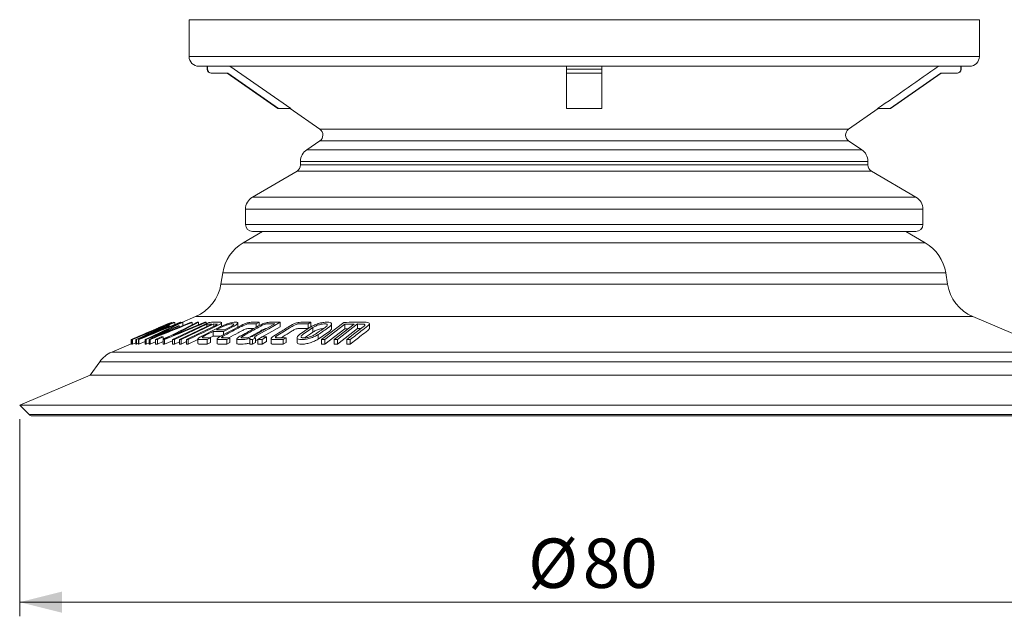
# Model space of a CAD drawing. Units: millimetres. Extents: x 20 to 198, y 10 to 285.
# Drawn here: x 66 to 136, y 105 to 147 of the extents above; entities that cross this region are included whole.
import ezdxf

# ---------------------------------------------------------------- set-up
doc = ezdxf.new("R2010")
doc.units = ezdxf.units.MM
doc.styles.add('SLDTEXTSTYLE0', font='TXT', dxfattribs={"width": 0.7, "bigfont": 'bigfont'})
doc.dimstyles.new('SLDDIMSTYLE0', dxfattribs={"dimtxt": 3.5, "dimasz": 3, "dimexe": 0, "dimexo": 0.0625, "dimgap": 0.875, "dimtad": 3, "dimdec": 1, "dimrnd": 1e-09, "dimzin": 12, "dimdsep": 46, "dimtxsty": 'SLDTEXTSTYLE0', "dimsah": 1, "dimcen": 0.09, "dimadec": 0, "dimazin": 3, "dimtfac": 1, "dimtdec": 3, "dimtofl": 0, "dimtmove": 0, "dimatfit": 3, "dimfxl": 1, "dimfrac": 2, "dimtolj": 1, "dimtzin": 12, "dimarcsym": 0})

# ---------------------------------------------------------------- blocks, each defined once
blk = doc.blocks.new('_D')
at = {"color": 7, "linetype": 'Continuous', "lineweight": 0}
for p, q in [((114.706, 178.872), (169.056, 178.872)), ((168.056, 178.872), (168.056, 119.409)), ((146.175, 119.409), (169.056, 119.409))]:
    blk.add_line(p, q, dxfattribs=at)
at = {"color": 7, "linetype": 'Continuous', "lineweight": 18}
for points in [[(168.056, 178.872), (167.306, 175.872), (168.806, 175.872)], [(168.056, 119.409), (168.806, 122.409), (167.306, 122.409)]]:
    blk.add_solid(points, dxfattribs=at)
at = {"color": 7, "linetype": 'Continuous', "lineweight": 18, "insert": (163.545, 145.067), "char_height": 3.5, "attachment_point": 1, "rotation": 90, "style": 'SLDTEXTSTYLE0'}
blk.add_mtext('59.5', dxfattribs=at)
blk = doc.blocks.new('_D_1')
at = {"color": 7, "linetype": 'Continuous', "lineweight": 0}
for p, q in [((122.306, 168.872), (157.056, 168.872)), ((156.056, 168.872), (156.056, 119.409)), ((146.175, 119.409), (157.056, 119.409))]:
    blk.add_line(p, q, dxfattribs=at)
at = {"color": 7, "linetype": 'Continuous', "lineweight": 18}
for points in [[(156.056, 168.872), (155.306, 165.872), (156.806, 165.872)], [(156.056, 119.409), (156.806, 122.409), (155.306, 122.409)]]:
    blk.add_solid(points, dxfattribs=at)
at = {"color": 7, "linetype": 'Continuous', "lineweight": 18, "insert": (151.545, 140.067), "char_height": 3.5, "attachment_point": 1, "rotation": 90, "style": 'SLDTEXTSTYLE0'}
blk.add_mtext('49.5', dxfattribs=at)
blk = doc.blocks.new('_D_2')
at = {"color": 7, "linetype": 'Continuous', "lineweight": 0}
for p, q in [((66.056, 119.166), (66.056, 105.2)), ((146.056, 119.166), (146.056, 105.2)), ((146.056, 106.2), (66.056, 106.2))]:
    blk.add_line(p, q, dxfattribs=at)
at = {"color": 7, "linetype": 'Continuous', "lineweight": 18}
for points in [[(66.056, 106.2), (69.056, 105.45), (69.056, 106.95)], [(146.056, 106.2), (143.056, 106.95), (143.056, 105.45)]]:
    blk.add_solid(points, dxfattribs=at)
at = {"color": 7, "linetype": 'Continuous', "lineweight": 18, "char_height": 3.5, "attachment_point": 1, "style": 'SLDTEXTSTYLE0'}
for s, insert in [('%%c', (102.085, 110.711)), ('80', (105.955, 110.711))]:
    blk.add_mtext(s, dxfattribs=dict(at, insert=insert))

msp = doc.modelspace()

# ---------------------------------------------------------------- linework, layer by layer
at = {"color": 7, "linetype": 'Continuous', "lineweight": 18}
for p, q in [((134.056, 147.472), (78.056, 147.472)), ((78.056, 147.472), (78.056, 144.872)), ((134.056, 144.872), (134.056, 147.472)), ((134.056, 144.872), (78.056, 144.872)), ((79.346, 144.172), (79.346, 143.972)), ((79.346, 143.972), (79.375, 143.972)), ((79.375, 144.172), (79.375, 143.972)), ((80.956, 144.172), (85.265, 141.172)), ((104.806, 144.172), (104.806, 143.972)), ((104.806, 143.972), (107.306, 143.972)), ((107.306, 143.972), (107.306, 144.172)), ((132.737, 143.972), (132.737, 144.172)), ((132.766, 143.972), (132.766, 144.172)), ((80.798, 143.672), (79.676, 143.672)), ((80.767, 143.672), (84.35, 141.172)), ((80.798, 143.672), (84.386, 141.172)), ((104.806, 141.172), (104.806, 143.672)), ((107.306, 143.672), (107.306, 141.172)), ((127.727, 141.172), (131.314, 143.672)), ((131.345, 143.672), (127.763, 141.172)), ((131.314, 143.672), (132.437, 143.672)), ((84.35, 141.172), (84.386, 141.172)), ((85.265, 141.172), (84.386, 141.172)), ((87.325, 139.709), (85.227, 141.172)), ((107.306, 141.172), (104.806, 141.172)), ((126.886, 141.172), (124.787, 139.709)), ((127.727, 141.172), (126.848, 141.172)), ((127.727, 141.172), (127.763, 141.172)), ((87.325, 139.709), (124.787, 139.709)), ((86.396, 138.261), (87.319, 138.885)), ((87.319, 138.885), (124.793, 138.885)), ((124.793, 138.885), (125.716, 138.261)), ((86.396, 138.261), (125.716, 138.261)), ((82.551, 134.903), (85.709, 136.751)), ((85.709, 136.751), (126.404, 136.751)), ((85.956, 137.182), (85.956, 137.432)), ((85.956, 137.432), (126.156, 137.432)), ((85.956, 137.182), (126.156, 137.182)), ((126.156, 137.432), (126.156, 137.182)), ((126.404, 136.751), (129.561, 134.903)), ((82.551, 134.903), (129.561, 134.903)), ((82.056, 134.04), (130.056, 134.04)), ((82.056, 132.968), (82.056, 134.04)), ((130.056, 134.04), (130.056, 132.968)), ((82.056, 132.968), (130.056, 132.968)), ((81.887, 131.657), (83.268, 132.468)), ((82.556, 132.468), (129.556, 132.468)), ((128.844, 132.468), (130.225, 131.657)), ((81.887, 131.657), (130.225, 131.657)), ((80.316, 128.732), (80.443, 129.538)), ((80.443, 129.538), (131.67, 129.538)), ((131.67, 129.538), (131.797, 128.732)), ((80.316, 128.732), (131.797, 128.732)), ((77.548, 126.024), (78.524, 126.438)), ((78.524, 126.438), (133.589, 126.438)), ((133.589, 126.438), (139.532, 123.918)), ((76.289, 125.749), (76.289, 125.78)), ((76.671, 125.717), (76.671, 125.78)), ((76.805, 126.028), (76.805, 125.963)), ((76.888, 124.805), (79.449, 126.024)), ((76.987, 126.013), (76.987, 126.025)), ((79.317, 125.904), (77.017, 124.809)), ((77.055, 126.028), (77.055, 125.874)), ((77.356, 125.684), (77.356, 125.78)), ((77.376, 124.815), (79.676, 125.91)), ((77.486, 126.001), (77.486, 126.025)), ((79.805, 125.911), (77.506, 124.815)), ((77.604, 126.028), (77.604, 125.785)), ((78.279, 125.855), (78.279, 126.025)), ((78.735, 125.857), (78.735, 126.039)), ((79.28, 125.943), (79.28, 126.037)), ((79.317, 125.74), (79.317, 125.904)), ((79.805, 125.737), (79.805, 125.911)), ((80.052, 125.886), (80.052, 125.919)), ((80.361, 125.754), (80.361, 126.045)), ((81.136, 125.702), (80.504, 125.384)), ((80.935, 125.68), (80.579, 125.501)), ((81.222, 125.889), (81.222, 125.929)), ((81.506, 125.682), (81.506, 125.987)), ((81.749, 125.811), (81.877, 125.872)), ((84.127, 125.927), (82.674, 125.107)), ((83.036, 126.034), (82.82, 125.92)), ((82.82, 125.688), (82.82, 125.92)), ((83.036, 125.805), (83.036, 126.034)), ((84.517, 126.039), (84.517, 125.713)), ((85.27, 125.811), (85.386, 125.872)), ((85.889, 125.162), (86.645, 125.677)), ((86.691, 126.034), (86.508, 125.92)), ((86.508, 125.595), (86.508, 125.92)), ((86.645, 125.68), (86.508, 125.595)), ((86.691, 125.709), (86.691, 126.034)), ((86.835, 125.658), (86.835, 125.332)), ((87.44, 124.805), (89.013, 126.024)), ((89.09, 125.904), (87.678, 124.809)), ((89.09, 125.578), (87.678, 124.483)), ((88.144, 125.58), (88.144, 125.906)), ((88.337, 124.815), (89.749, 125.91)), ((89.987, 125.911), (88.575, 124.815)), ((89.987, 125.585), (88.575, 124.489)), ((89.09, 125.578), (89.09, 125.904)), ((89.323, 125.58), (89.09, 125.578)), ((89.987, 125.585), (89.987, 125.911)), ((90.23, 125.584), (89.987, 125.585)), ((90.837, 125.599), (90.837, 125.925)), ((75.674, 124.815), (76.075, 124.995)), ((76.22, 124.995), (75.819, 124.815)), ((76.748, 125.076), (76.22, 124.861)), ((76.22, 124.669), (76.22, 124.995)), ((79.57, 124.928), (79.337, 124.812)), ((79.764, 125.06), (79.504, 124.929)), ((79.57, 124.928), (79.57, 124.602)), ((79.764, 125.06), (79.764, 125.386)), ((80.327, 125.059), (79.764, 125.06)), ((80.454, 124.936), (80.454, 125.038)), ((80.504, 125.152), (80.504, 125.384)), ((80.726, 124.812), (80.954, 124.933)), ((80.954, 124.607), (80.954, 124.933)), ((82.289, 124.96), (83.136, 125.438)), ((82.767, 124.929), (82.554, 124.809)), ((82.767, 124.603), (82.767, 124.929)), ((83.1, 124.914), (82.884, 124.792)), ((82.933, 124.815), (83.236, 124.995)), ((83.541, 124.995), (83.237, 124.815)), ((83.541, 124.669), (83.541, 124.995)), ((84.237, 124.938), (84.237, 125.038)), ((84.732, 124.812), (84.926, 124.933)), ((84.926, 124.607), (84.926, 124.933)), ((85.708, 124.945), (85.708, 124.619)), ((86.008, 124.988), (86.009, 125.022)), ((87.952, 125.353), (87.193, 124.835)), ((87.193, 125.161), (87.193, 124.835)), ((72.58, 123.918), (73.957, 124.501)), ((73.957, 124.483), (73.957, 124.808)), ((73.973, 124.484), (73.973, 124.81)), ((74.031, 124.508), (73.973, 124.484)), ((74.031, 124.485), (74.031, 124.81)), ((74.047, 124.483), (74.047, 124.809)), ((74.294, 124.586), (74.047, 124.483)), ((74.294, 124.483), (74.294, 124.808)), ((74.332, 124.484), (74.332, 124.81)), ((74.469, 124.541), (74.332, 124.484)), ((74.469, 124.485), (74.469, 124.81)), ((74.507, 124.483), (74.507, 124.809)), ((74.958, 124.667), (74.507, 124.483)), ((74.958, 124.483), (74.958, 124.808)), ((75.017, 124.484), (75.017, 124.81)), ((75.232, 124.573), (75.017, 124.484)), ((75.232, 124.485), (75.232, 124.81)), ((75.292, 124.483), (75.292, 124.809)), ((75.674, 124.639), (75.292, 124.483)), ((75.674, 124.489), (75.674, 124.815)), ((75.819, 124.489), (75.819, 124.815)), ((76.22, 124.669), (75.819, 124.489)), ((76.227, 124.811), (76.227, 124.485)), ((76.308, 124.485), (76.308, 124.811)), ((76.888, 124.725), (76.308, 124.485)), ((76.888, 124.479), (76.888, 124.805)), ((77.017, 124.483), (77.017, 124.809)), ((77.376, 124.654), (77.017, 124.483)), ((77.376, 124.815), (77.376, 124.489)), ((77.506, 124.489), (77.506, 124.815)), ((77.864, 124.66), (77.506, 124.489)), ((77.864, 124.484), (77.864, 124.81)), ((78.681, 124.807), (77.994, 124.48)), ((77.994, 124.48), (77.994, 124.806)), ((78.689, 124.852), (78.689, 124.526)), ((79.337, 124.486), (79.337, 124.812)), ((79.57, 124.602), (79.337, 124.486)), ((80.045, 124.848), (80.045, 124.523)), ((80.726, 124.812), (80.726, 124.486)), ((80.954, 124.607), (80.726, 124.486)), ((81.44, 124.857), (81.44, 124.532)), ((82.364, 124.838), (82.364, 124.512)), ((82.554, 124.483), (82.554, 124.809)), ((82.767, 124.603), (82.554, 124.483)), ((82.933, 124.489), (82.933, 124.815)), ((83.237, 124.489), (83.237, 124.815)), ((83.541, 124.669), (83.237, 124.489)), ((83.863, 124.872), (83.863, 124.546)), ((84.732, 124.812), (84.732, 124.486)), ((84.926, 124.607), (84.732, 124.486)), ((85.713, 124.585), (85.722, 124.619)), ((87.44, 124.479), (87.44, 124.805)), ((87.678, 124.483), (87.678, 124.809)), ((88.337, 124.815), (88.337, 124.489)), ((88.575, 124.489), (88.575, 124.815)), ((89.233, 124.484), (89.233, 124.81)), ((89.471, 124.48), (89.471, 124.806)), ((72.58, 123.918), (139.532, 123.918)), ((71.056, 122.281), (71.728, 123.231)), ((71.728, 123.231), (140.385, 123.231)), ((66.056, 120.166), (71.056, 122.281)), ((71.056, 122.281), (141.056, 122.281)), ((66.056, 120.166), (146.056, 120.166)), ((66.726, 119.496), (66.056, 120.166)), ((66.726, 119.496), (145.387, 119.496)), ((66.938, 119.409), (145.175, 119.409))]:
    msp.add_line(p, q, dxfattribs=at)
at = {"color": 8, "linetype": 'Continuous', "lineweight": 18}
msp.add_line((132.766, 143.972), (132.737, 143.972), dxfattribs=at)
at = {"color": 7, "linetype": 'Continuous', "lineweight": 18, "flags": 128}
for points in [[(77.864, 124.81), (78.806, 125.259), (79.748, 125.707)], [(79.051, 125.103), (79.835, 125.497), (80.217, 125.689)], [(80.289, 125.038), (80.873, 125.347), (81.749, 125.811)], [(84.517, 126.039), (83.701, 125.578), (82.884, 125.118)], [(84.517, 125.713), (83.7, 125.252), (83.244, 124.995)], [(86.145, 125.187), (86.669, 125.545), (86.835, 125.658)], [(89.233, 124.81), (89.811, 125.259), (90.389, 125.707)], [(86.243, 124.928), (86.669, 125.219), (86.835, 125.332)]]:
    msp.add_lwpolyline(points, dxfattribs=at)
at = {"color": 7, "linetype": 'Continuous', "lineweight": 18}
for centre, radius, start, end in [((78.756, 144.872), 0.7, 180, 270), ((133.356, 144.872), 0.7, 270, 360), ((79.646, 143.972), 0.3, 180, 270), ((132.466, 143.972), 0.3, 270, 360), ((87.039, 139.299), 0.5, 304.05718, 55.11273), ((125.073, 139.299), 0.5, 124.88727, 235.94282), ((86.956, 137.432), 1, 124.05718, 180), ((125.156, 137.432), 1, 360, 55.94282), ((85.456, 137.182), 0.5, 300.33879, 0), ((126.656, 137.182), 0.5, 180, 239.66121), ((83.056, 134.04), 1, 120.33879, 180), ((129.056, 134.04), 1, 360, 59.66121), ((82.556, 132.968), 0.5, 180, 270), ((129.556, 132.968), 0.5, 270, 0), ((83.406, 129.07), 3, 120.41657, 171.03315), ((128.706, 129.07), 3, 8.96685, 59.58343), ((77.353, 129.2), 3, 292.97575, 351.03315), ((134.76, 129.2), 3, 188.96685, 247.02425), ((73.361, 122.076), 2, 112.97575, 144.73975), ((66.938, 119.709), 0.3, 225, 270)]:
    msp.add_arc(centre, radius, start, end, dxfattribs=at)
for points, knots in [([(133.356, 144.172), (133.355, 144.172), (133.353, 144.172), (133.337, 144.172), (133.31, 144.172), (133.272, 144.172), (133.224, 144.172), (133.164, 144.172), (133.094, 144.172), (133.013, 144.172), (132.922, 144.172), (132.688, 144.172), (132.213, 144.172), (131.315, 144.172), (130.172, 144.172), (128.792, 144.172), (127.194, 144.172), (125.394, 144.172), (123.405, 144.172), (121.249, 144.172), (118.946, 144.172), (116.523, 144.172), (113.996, 144.172), (111.393, 144.172), (108.737, 144.172), (106.059, 144.172), (103.379, 144.172), (100.725, 144.172), (98.119, 144.172), (95.595, 144.172), (93.17, 144.172), (90.869, 144.172), (88.709, 144.172), (86.723, 144.172), (84.922, 144.172), (83.324, 144.172), (81.941, 144.172), (80.795, 144.172), (79.891, 144.172), (79.385, 144.172), (79.117, 144.172), (78.985, 144.172), (78.883, 144.172), (78.81, 144.172), (78.765, 144.172), (78.759, 144.172), (78.756, 144.172)], [0, 0, 0, 0, 0.006306, 0.012609, 0.018913, 0.02522, 0.031531, 0.037851, 0.044181, 0.050524, 0.056882, 0.063257, 0.094148, 0.125019, 0.156163, 0.187515, 0.218761, 0.250013, 0.281157, 0.31251, 0.343755, 0.375007, 0.406152, 0.437504, 0.468749, 0.500001, 0.531146, 0.562498, 0.593743, 0.624995, 0.65614, 0.687492, 0.718737, 0.749989, 0.781134, 0.812486, 0.843731, 0.874983, 0.906128, 0.93748, 0.947918, 0.958334, 0.968738, 0.979143, 0.98956, 1, 1, 1, 1]), ([(79.676, 143.672), (79.597, 143.672), (79.519, 143.705), (79.408, 143.815), (79.375, 143.893), (79.375, 143.972)], [0, 0, 0, 0, 0.5, 0.5, 1, 1, 1, 1]), ([(104.806, 143.672), (104.806, 143.672), (104.806, 143.705), (104.806, 143.815), (104.806, 143.893), (104.806, 143.972)], [0, 0, 0, 0, 0.5, 0.5, 1, 1, 1, 1]), ([(107.306, 143.972), (107.306, 143.893), (107.306, 143.816), (107.306, 143.705), (107.306, 143.672), (107.306, 143.672)], [0, 0, 0, 0, 0.5, 0.5, 1, 1, 1, 1]), ([(132.437, 143.672), (132.516, 143.672), (132.594, 143.705), (132.705, 143.815), (132.737, 143.893), (132.737, 143.972)], [0, 0, 0, 0, 0.5, 0.5, 1, 1, 1, 1]), ([(73.957, 124.808), (74.439, 125.016), (75.382, 125.422), (76.325, 125.826), (76.786, 126.023)], [0, 0, 0, 0, 0.5118112, 1, 1, 1, 1]), ([(80.022, 125.772), (79.776, 125.655), (79.53, 125.537), (79.284, 125.42), (78.854, 125.216), (78.424, 125.011), (77.994, 124.806)], [0, 0, 0, 0, 0.000900671, 0.000900671, 0.000900671, 0.002474609, 0.002474609, 0.002474609, 0.002474609]), ([(79.449, 126.024), (79.585, 126.029), (79.722, 126.033), (79.859, 126.034), (79.99, 126.036), (80.121, 126.035), (80.252, 126.033)], [0, 0, 0, 0, 0.00090069, 0.00090069, 0.00090069, 0.001761532, 0.001761532, 0.001761532, 0.001761532]), ([(79.748, 125.707), (79.825, 125.744), (79.898, 125.78), (79.99, 125.834), (80.016, 125.851), (80.05, 125.88), (80.056, 125.892), (80.048, 125.899)], [0, 0, 0, 0, 0.5, 0.5, 0.75, 0.75, 1, 1, 1, 1]), ([(80.252, 126.033), (80.293, 126.033), (80.326, 126.029), (80.364, 126.008), (80.368, 125.991), (80.326, 125.941), (80.28, 125.909), (80.165, 125.842), (80.095, 125.807), (80.022, 125.772)], [0, 0, 0, 0, 0.25, 0.25, 0.5, 0.5, 0.75, 0.75, 1, 1, 1, 1]), ([(80.217, 125.689), (80.309, 125.735), (80.408, 125.78), (80.624, 125.868), (80.736, 125.907), (80.846, 125.941)], [0, 0, 0, 0, 0.5, 0.5, 1, 1, 1, 1]), ([(80.35, 125.68), (80.421, 125.716), (80.499, 125.752), (80.667, 125.819), (80.756, 125.85), (80.84, 125.873)], [0, 0, 0, 0, 0.5, 0.5, 1, 1, 1, 1]), ([(81.87, 125.787), (81.758, 125.728), (81.647, 125.669), (81.535, 125.61), (81.174, 125.419), (80.814, 125.229), (80.454, 125.038)], [0, 0, 0, 0, 0.000454644, 0.000454644, 0.000454644, 0.001920109, 0.001920109, 0.001920109, 0.001920109]), ([(80.84, 125.873), (80.94, 125.901), (81.029, 125.918), (81.162, 125.927), (81.211, 125.921), (81.23, 125.878), (81.199, 125.843), (81.095, 125.765), (81.02, 125.722), (80.935, 125.68)], [0, 0, 0, 0, 0.25, 0.25, 0.5, 0.5, 0.75, 0.75, 1, 1, 1, 1]), ([(80.846, 125.941), (80.95, 125.974), (81.05, 126), (81.226, 126.035), (81.302, 126.044), (81.423, 126.045), (81.468, 126.037), (81.512, 126.004), (81.511, 125.978), (81.491, 125.946)], [0, 0, 0, 0, 0.25, 0.25, 0.5, 0.5, 0.75, 0.75, 1, 1, 1, 1]), ([(81.491, 125.946), (81.47, 125.914), (81.428, 125.875), (81.305, 125.791), (81.226, 125.746), (81.136, 125.702)], [0, 0, 0, 0, 0.5, 0.5, 1, 1, 1, 1]), ([(81.665, 125.037), (81.832, 125.131), (81.999, 125.225), (82.166, 125.319), (82.422, 125.464), (82.678, 125.608), (82.935, 125.752)], [0, 0, 0, 0, 0.000723722, 0.000723722, 0.000723722, 0.00183375, 0.00183375, 0.00183375, 0.00183375]), ([(81.841, 125.034), (81.928, 125.082), (82.015, 125.131), (82.102, 125.18), (82.446, 125.375), (82.791, 125.569), (83.136, 125.764)], [0, 0, 0, 0, 0.000375972, 0.000375972, 0.000375972, 0.001870521, 0.001870521, 0.001870521, 0.001870521]), ([(82.306, 125.923), (82.279, 125.923), (82.249, 125.921), (82.177, 125.909), (82.136, 125.899), (82.053, 125.871), (82.012, 125.855), (81.937, 125.821), (81.903, 125.804), (81.87, 125.787)], [0, 0, 0, 0, 0.25, 0.25, 0.5, 0.5, 0.75, 0.75, 1, 1, 1, 1]), ([(81.87, 125.461), (81.903, 125.479), (81.937, 125.496), (82.012, 125.529), (82.053, 125.545), (82.136, 125.573), (82.177, 125.583), (82.249, 125.595), (82.279, 125.598), (82.306, 125.598)], [0, 0, 0, 0, 0.25, 0.25, 0.5, 0.5, 0.75, 0.75, 1, 1, 1, 1]), ([(81.877, 125.872), (81.913, 125.889), (81.951, 125.906), (82.031, 125.938), (82.073, 125.954), (82.199, 125.994), (82.281, 126.013), (82.352, 126.024)], [0, 0, 0, 0, 0.25, 0.25, 0.5, 0.5, 1, 1, 1, 1]), ([(82.306, 125.598), (82.397, 125.598), (82.514, 125.598), (82.631, 125.597), (82.658, 125.596)], [0, 0, 0, 0, 0.772912, 1, 1, 1, 1]), ([(83.861, 126.041), (83.8, 126.04), (83.732, 126.036), (83.575, 126.01), (83.484, 125.988), (83.308, 125.931), (83.223, 125.896), (83.069, 125.825), (82.999, 125.789), (82.935, 125.752)], [0, 0, 0, 0, 0.25, 0.25, 0.5, 0.5, 0.75, 0.75, 1, 1, 1, 1]), ([(83.136, 125.764), (83.172, 125.784), (83.21, 125.804), (83.293, 125.843), (83.34, 125.862), (83.438, 125.895), (83.488, 125.908), (83.577, 125.923), (83.617, 125.926), (83.651, 125.927)], [0, 0, 0, 0, 0.25, 0.25, 0.5, 0.5, 0.75, 0.75, 1, 1, 1, 1]), ([(83.524, 125.587), (83.505, 125.583), (83.455, 125.575), (83.359, 125.544), (83.244, 125.496), (83.176, 125.459), (83.136, 125.438)], [0, 0, 0, 0, 0.1499518, 0.3715509, 0.6395142, 1, 1, 1, 1]), ([(83.651, 125.927), (83.733, 125.927), (83.816, 125.928), (83.899, 125.928), (83.975, 125.928), (84.051, 125.927), (84.127, 125.927)], [0, 0, 0, 0, 0.0003759733, 0.0003759733, 0.0003759733, 0.000721716, 0.000721716, 0.000721716, 0.000721716]), ([(84.032, 125.038), (84.199, 125.143), (84.367, 125.247), (84.535, 125.352), (84.78, 125.505), (85.025, 125.658), (85.27, 125.811)], [0, 0, 0, 0, 0.000803716, 0.000803716, 0.000803716, 0.001979878, 0.001979878, 0.001979878, 0.001979878]), ([(85.438, 125.787), (85.343, 125.728), (85.248, 125.669), (85.153, 125.61), (84.848, 125.419), (84.542, 125.229), (84.237, 125.038)], [0, 0, 0, 0, 0.000454644, 0.000454644, 0.000454644, 0.001920187, 0.001920187, 0.001920187, 0.001920187]), ([(85.386, 125.872), (85.451, 125.906), (85.527, 125.94), (85.694, 125.993), (85.781, 126.012), (85.86, 126.024)], [0, 0, 0, 0, 0.5, 0.5, 1, 1, 1, 1]), ([(85.437, 125.461), (85.465, 125.479), (85.495, 125.496), (85.563, 125.529), (85.602, 125.545), (85.684, 125.573), (85.728, 125.583), (85.807, 125.595), (85.843, 125.598), (85.876, 125.598)], [0, 0, 0, 0, 0.25, 0.25, 0.5, 0.5, 0.75, 0.75, 1, 1, 1, 1]), ([(85.876, 125.923), (85.843, 125.923), (85.808, 125.921), (85.728, 125.909), (85.685, 125.899), (85.602, 125.871), (85.563, 125.855), (85.495, 125.822), (85.465, 125.804), (85.438, 125.787)], [0, 0, 0, 0, 0.25, 0.25, 0.5, 0.5, 0.75, 0.75, 1, 1, 1, 1]), ([(85.876, 125.598), (85.987, 125.598), (86.098, 125.598), (86.209, 125.597), (86.309, 125.597), (86.409, 125.596), (86.508, 125.595)], [0, 0, 0, 0, 0.0004546466, 0.0004546466, 0.0004546466, 0.000862395, 0.000862395, 0.000862395, 0.000862395]), ([(86.648, 125.679), (86.717, 125.726), (86.799, 125.772), (86.992, 125.86), (87.099, 125.9), (87.213, 125.936)], [0, 0, 0, 0, 0.5, 0.5, 1, 1, 1, 1]), ([(86.835, 125.658), (86.89, 125.696), (86.954, 125.732), (87.108, 125.804), (87.196, 125.836), (87.289, 125.863)], [0, 0, 0, 0, 0.5, 0.5, 1, 1, 1, 1]), ([(87.693, 125.656), (87.522, 125.54), (87.351, 125.423), (87.18, 125.306), (87.122, 125.267), (87.064, 125.228), (87.007, 125.188)], [0, 0, 0, 0, 0.000896967, 0.000896967, 0.000896967, 0.00119928, 0.00119928, 0.00119928, 0.00119928]), ([(87.213, 125.936), (87.32, 125.97), (87.431, 125.998), (87.643, 126.035), (87.744, 126.044), (87.921, 126.045), (87.996, 126.036), (88.101, 125.998), (88.13, 125.969), (88.14, 125.936)], [0, 0, 0, 0, 0.25, 0.25, 0.5, 0.5, 0.75, 0.75, 1, 1, 1, 1]), ([(87.289, 125.863), (87.361, 125.883), (87.433, 125.9), (87.571, 125.921), (87.635, 125.925), (87.745, 125.922), (87.79, 125.914), (87.845, 125.884), (87.856, 125.862), (87.854, 125.839)], [0, 0, 0, 0, 0.25, 0.25, 0.5, 0.5, 0.75, 0.75, 1, 1, 1, 1]), ([(87.289, 125.537), (87.35, 125.553), (87.459, 125.582), (87.557, 125.59), (87.601, 125.594)], [0, 0, 0, 0, 0.553181, 1, 1, 1, 1]), ([(88.14, 125.936), (88.151, 125.9), (88.14, 125.86), (88.075, 125.771), (88.021, 125.725), (87.952, 125.678)], [0, 0, 0, 0, 0.5, 0.5, 1, 1, 1, 1]), ([(88.14, 125.61), (88.151, 125.575), (88.14, 125.534), (88.075, 125.446), (88.021, 125.399), (87.952, 125.353)], [0, 0, 0, 0, 0.5, 0.5, 1, 1, 1, 1]), ([(89.013, 126.024), (89.264, 126.029), (89.516, 126.033), (89.767, 126.034), (90.007, 126.036), (90.248, 126.035), (90.488, 126.033)], [0, 0, 0, 0, 0.00090069, 0.00090069, 0.00090069, 0.001761531, 0.001761531, 0.001761531, 0.001761531]), ([(90.716, 125.772), (90.565, 125.655), (90.414, 125.537), (90.263, 125.42), (89.999, 125.216), (89.735, 125.011), (89.471, 124.806)], [0, 0, 0, 0, 0.000900671, 0.000900671, 0.000900671, 0.002474607, 0.002474607, 0.002474607, 0.002474607]), ([(90.389, 125.707), (90.437, 125.744), (90.479, 125.781), (90.511, 125.834), (90.515, 125.851), (90.503, 125.88), (90.484, 125.892), (90.454, 125.899)], [0, 0, 0, 0, 0.5, 0.5, 0.75, 0.75, 1, 1, 1, 1]), ([(90.488, 126.033), (90.563, 126.033), (90.632, 126.029), (90.75, 126.008), (90.798, 125.991), (90.844, 125.941), (90.841, 125.909), (90.799, 125.842), (90.761, 125.807), (90.716, 125.772)], [0, 0, 0, 0, 0.25, 0.25, 0.5, 0.5, 0.75, 0.75, 1, 1, 1, 1]), ([(90.834, 125.599), (90.835, 125.597), (90.846, 125.574), (90.801, 125.519), (90.743, 125.469), (90.716, 125.446)], [0, 0, 0, 0, 0.048397, 0.556287, 1, 1, 1, 1]), ([(78.797, 124.815), (78.741, 124.814), (78.699, 124.822), (78.683, 124.861), (78.708, 124.893), (78.755, 124.929)], [0, 0, 0, 0, 0.5, 0.5, 1, 1, 1, 1]), ([(79.224, 125.115), (79.176, 125.09), (79.132, 125.067), (79.056, 125.021), (79.025, 124.998), (78.996, 124.962), (78.999, 124.949), (79.032, 124.934), (79.06, 124.932), (79.094, 124.932)], [0, 0, 0, 0, 0.25, 0.25, 0.5, 0.5, 0.75, 0.75, 1, 1, 1, 1]), ([(79.094, 124.932), (79.212, 124.932), (79.33, 124.932), (79.448, 124.93), (79.489, 124.93), (79.529, 124.929), (79.57, 124.928)], [0, 0, 0, 0, 0.0006605161, 0.0006605161, 0.0006605161, 0.0008868574, 0.0008868574, 0.0008868574, 0.0008868574]), ([(80.504, 125.384), (80.381, 125.386), (80.134, 125.39), (79.887, 125.387), (79.764, 125.386)], [0, 0, 0, 0, 0.500018, 1, 1, 1, 1]), ([(80.579, 125.501), (80.481, 125.502), (80.285, 125.503), (80.089, 125.501), (79.991, 125.5)], [0, 0, 0, 0, 0.499996, 1, 1, 1, 1]), ([(80.144, 124.815), (80.102, 124.814), (80.07, 124.819), (80.04, 124.841), (80.042, 124.858), (80.059, 124.88)], [0, 0, 0, 0, 0.5, 0.5, 1, 1, 1, 1]), ([(80.432, 124.935), (80.409, 124.935), (80.39, 124.936), (80.365, 124.945), (80.359, 124.952), (80.369, 124.981), (80.408, 125.01), (80.454, 125.038)], [0, 0, 0, 0, 0.25, 0.25, 0.5, 0.5, 1, 1, 1, 1]), ([(80.954, 124.933), (80.867, 124.934), (80.781, 124.935), (80.694, 124.936), (80.608, 124.937), (80.521, 124.937), (80.432, 124.935)], [0, 0, 0, 0, 0.0004357777, 0.0004357777, 0.0004357777, 0.0008716069, 0.0008716069, 0.0008716069, 0.0008716069]), ([(81.87, 125.461), (81.758, 125.402), (81.647, 125.343), (81.535, 125.284), (81.314, 125.167), (81.094, 125.051), (80.873, 124.934)], [0, 0, 0, 0, 0.000454644, 0.000454644, 0.000454644, 0.001352009, 0.001352009, 0.001352009, 0.001352009]), ([(81.586, 124.814), (81.537, 124.813), (81.495, 124.816), (81.442, 124.836), (81.433, 124.853), (81.459, 124.898), (81.49, 124.925), (81.568, 124.98), (81.615, 125.008), (81.665, 125.037)], [0, 0, 0, 0, 0.25, 0.25, 0.5, 0.5, 0.75, 0.75, 1, 1, 1, 1]), ([(81.841, 125.034), (81.816, 125.019), (81.793, 125.005), (81.758, 124.977), (81.749, 124.964), (81.752, 124.945), (81.764, 124.939), (81.8, 124.933), (81.822, 124.932), (81.847, 124.932)], [0, 0, 0, 0, 0.25, 0.25, 0.5, 0.5, 0.75, 0.75, 1, 1, 1, 1]), ([(82.386, 124.904), (82.295, 124.876), (82.203, 124.852), (82.036, 124.822), (81.961, 124.815), (81.898, 124.815)], [0, 0, 0, 0, 0.5, 0.5, 1, 1, 1, 1]), ([(82.041, 124.933), (82.083, 124.933), (82.128, 124.935), (82.231, 124.947), (82.289, 124.957), (82.409, 124.989), (82.471, 125.011), (82.581, 125.058), (82.63, 125.082), (82.674, 125.107)], [0, 0, 0, 0, 0.25, 0.25, 0.5, 0.5, 0.75, 0.75, 1, 1, 1, 1]), ([(82.445, 124.811), (82.397, 124.812), (82.369, 124.822), (82.356, 124.857), (82.367, 124.88), (82.386, 124.904)], [0, 0, 0, 0, 0.5, 0.5, 1, 1, 1, 1]), ([(82.884, 125.118), (82.809, 125.076), (82.738, 125.032), (82.684, 124.974), (82.677, 124.957), (82.701, 124.934), (82.731, 124.93), (82.767, 124.929)], [0, 0, 0, 0, 0.5, 0.5, 0.75, 0.75, 1, 1, 1, 1]), ([(84.016, 124.815), (83.966, 124.814), (83.923, 124.819), (83.87, 124.841), (83.861, 124.859), (83.864, 124.88)], [0, 0, 0, 0, 0.5, 0.5, 1, 1, 1, 1]), ([(84.284, 124.935), (84.256, 124.935), (84.232, 124.937), (84.195, 124.945), (84.183, 124.952), (84.174, 124.982), (84.201, 125.01), (84.237, 125.038)], [0, 0, 0, 0, 0.25, 0.25, 0.5, 0.5, 1, 1, 1, 1]), ([(84.926, 124.933), (84.819, 124.934), (84.713, 124.935), (84.606, 124.936), (84.5, 124.937), (84.393, 124.937), (84.284, 124.935)], [0, 0, 0, 0, 0.0004373068, 0.0004373068, 0.0004373068, 0.0008746666, 0.0008746666, 0.0008746666, 0.0008746666]), ([(85.437, 125.461), (85.343, 125.402), (85.248, 125.343), (85.153, 125.284), (84.967, 125.168), (84.782, 125.052), (84.596, 124.936)], [0, 0, 0, 0, 0.000454644, 0.000454644, 0.000454644, 0.001345765, 0.001345765, 0.001345765, 0.001345765]), ([(85.713, 124.911), (85.702, 124.945), (85.709, 124.983), (85.769, 125.07), (85.821, 125.115), (85.889, 125.162)], [0, 0, 0, 0, 0.5, 0.5, 1, 1, 1, 1]), ([(86.633, 124.909), (86.526, 124.877), (86.416, 124.849), (86.203, 124.813), (86.102, 124.805), (85.928, 124.805), (85.854, 124.814), (85.752, 124.851), (85.723, 124.879), (85.713, 124.911)], [0, 0, 0, 0, 0.25, 0.25, 0.5, 0.5, 0.75, 0.75, 1, 1, 1, 1]), ([(86.637, 125.009), (86.568, 124.986), (86.497, 124.965), (86.355, 124.936), (86.286, 124.927), (86.166, 124.924), (86.115, 124.929), (86.042, 124.951), (86.02, 124.968), (86.008, 124.988)], [0, 0, 0, 0, 0.25, 0.25, 0.5, 0.5, 0.75, 0.75, 1, 1, 1, 1]), ([(87.193, 125.161), (87.125, 125.115), (87.045, 125.069), (86.854, 124.983), (86.747, 124.944), (86.633, 124.909)], [0, 0, 0, 0, 0.5, 0.5, 1, 1, 1, 1]), ([(87.007, 125.188), (86.96, 125.156), (86.907, 125.125), (86.784, 125.064), (86.713, 125.035), (86.637, 125.009)], [0, 0, 0, 0, 0.5, 0.5, 1, 1, 1, 1]), ([(86.835, 125.332), (86.89, 125.37), (86.954, 125.407), (87.108, 125.478), (87.196, 125.51), (87.289, 125.537)], [0, 0, 0, 0, 0.5, 0.5, 1, 1, 1, 1]), ([(90.716, 125.446), (90.565, 125.329), (90.414, 125.212), (90.263, 125.094), (89.999, 124.89), (89.735, 124.685), (89.471, 124.48)], [0, 0, 0, 0, 0.000900671, 0.000900671, 0.000900671, 0.002474611, 0.002474611, 0.002474611, 0.002474611]), ([(78.797, 124.489), (78.764, 124.49), (78.703, 124.491), (78.697, 124.515), (78.694, 124.526)], [0, 0, 0, 0, 0.543126, 1, 1, 1, 1]), ([(80.048, 124.523), (80.047, 124.521), (80.041, 124.506), (80.072, 124.492), (80.121, 124.49), (80.144, 124.489)], [0, 0, 0, 0, 0.089852, 0.565146, 1, 1, 1, 1]), ([(81.447, 124.532), (81.445, 124.526), (81.439, 124.508), (81.486, 124.491), (81.549, 124.489), (81.586, 124.488)], [0, 0, 0, 0, 0.158227, 0.502862, 1, 1, 1, 1]), ([(81.898, 124.489), (81.961, 124.489), (82.036, 124.496), (82.203, 124.526), (82.295, 124.55), (82.386, 124.578)], [0, 0, 0, 0, 0.5, 0.5, 1, 1, 1, 1]), ([(82.445, 124.485), (82.423, 124.486), (82.382, 124.489), (82.371, 124.504), (82.365, 124.512)], [0, 0, 0, 0, 0.524151, 1, 1, 1, 1]), ([(82.884, 124.792), (82.847, 124.771), (82.802, 124.747), (82.772, 124.723), (82.767, 124.719)], [0, 0, 0, 0, 0.839564, 1, 1, 1, 1]), ([(83.864, 124.554), (83.861, 124.533), (83.87, 124.515), (83.923, 124.493), (83.966, 124.488), (84.016, 124.489)], [0, 0, 0, 0, 0.5, 0.5, 1, 1, 1, 1]), ([(86.634, 124.583), (86.526, 124.551), (86.416, 124.523), (86.203, 124.487), (86.102, 124.479), (85.928, 124.479), (85.854, 124.488), (85.752, 124.525), (85.723, 124.553), (85.713, 124.585)], [0, 0, 0, 0, 0.25, 0.25, 0.5, 0.5, 0.75, 0.75, 1, 1, 1, 1]), ([(87.193, 124.835), (87.125, 124.789), (87.045, 124.744), (86.854, 124.657), (86.747, 124.618), (86.634, 124.583)], [0, 0, 0, 0, 0.5, 0.5, 1, 1, 1, 1])]:
    msp.add_open_spline(points, degree=3, knots=knots, dxfattribs=at)
for points in [[(126.848, 141.172), (128.285, 142.172), (129.721, 143.172), (131.157, 144.172)], [(107.306, 143.672), (106.473, 143.672), (105.64, 143.672), (104.806, 143.672)], [(76.987, 126.025), (76.006, 125.621), (75.026, 125.216), (74.047, 124.809)], [(74.294, 124.808), (75.199, 125.215), (76.104, 125.62), (77.01, 126.023)], [(77.486, 126.025), (76.492, 125.621), (75.499, 125.216), (74.507, 124.809)], [(76.805, 126.028), (76.091, 125.722), (75.377, 125.414), (74.663, 125.106)], [(74.663, 125.106), (75.199, 125.331), (75.735, 125.555), (76.271, 125.78)], [(74.746, 125.111), (75.486, 125.418), (76.226, 125.724), (76.967, 126.03)], [(76.289, 125.78), (75.775, 125.557), (75.26, 125.334), (74.746, 125.111)], [(74.958, 124.808), (75.815, 125.215), (76.673, 125.62), (77.532, 126.023)], [(77.055, 126.028), (76.371, 125.722), (75.686, 125.414), (75.003, 125.106)], [(75.003, 125.106), (75.545, 125.331), (76.087, 125.555), (76.629, 125.78)], [(75.186, 125.111), (75.936, 125.418), (76.687, 125.724), (77.438, 126.03)], [(76.671, 125.78), (76.176, 125.557), (75.681, 125.334), (75.186, 125.111)], [(78.279, 126.025), (77.283, 125.621), (76.287, 125.216), (75.292, 124.809)], [(77.604, 126.028), (76.956, 125.722), (76.309, 125.414), (75.661, 125.106)], [(75.661, 125.106), (76.204, 125.331), (76.747, 125.555), (77.29, 125.78)], [(75.944, 125.111), (76.697, 125.418), (77.451, 125.724), (78.206, 126.03)], [(77.356, 125.78), (76.885, 125.557), (76.414, 125.334), (75.944, 125.111)], [(76.227, 124.811), (77.029, 125.22), (77.83, 125.629), (78.633, 126.036)], [(76.271, 125.78), (76.277, 125.78), (76.283, 125.78), (76.289, 125.78)], [(79.28, 126.037), (78.288, 125.63), (77.298, 125.221), (76.308, 124.811)], [(76.629, 125.78), (76.643, 125.78), (76.657, 125.78), (76.671, 125.78)], [(76.805, 126.028), (76.799, 126.027), (76.792, 126.025), (76.786, 126.023)], [(76.914, 125.106), (77.668, 125.418), (78.422, 125.729), (79.177, 126.04)], [(78.735, 126.039), (78.128, 125.728), (77.521, 125.417), (76.914, 125.106)], [(76.967, 126.03), (76.973, 126.029), (76.98, 126.027), (76.987, 126.025)], [(77.055, 126.028), (77.04, 126.027), (77.025, 126.025), (77.01, 126.023)], [(77.29, 125.78), (77.312, 125.78), (77.334, 125.78), (77.356, 125.78)], [(77.438, 126.03), (77.454, 126.029), (77.47, 126.027), (77.486, 126.025)], [(77.604, 126.028), (77.58, 126.027), (77.556, 126.025), (77.532, 126.023)], [(78.206, 126.03), (78.23, 126.029), (78.254, 126.027), (78.279, 126.025)], [(78.633, 126.036), (78.667, 126.037), (78.701, 126.038), (78.735, 126.039)], [(79.177, 126.04), (79.211, 126.039), (79.245, 126.038), (79.28, 126.037)], [(79.676, 125.91), (79.556, 125.91), (79.437, 125.908), (79.317, 125.904)], [(79.992, 125.909), (79.93, 125.91), (79.868, 125.911), (79.805, 125.911)], [(79.991, 125.5), (80.111, 125.56), (80.23, 125.62), (80.35, 125.68)], [(80.048, 125.899), (80.04, 125.906), (80.018, 125.909), (79.992, 125.909)], [(82.82, 125.92), (82.649, 125.923), (82.477, 125.924), (82.306, 125.923)], [(82.352, 126.024), (82.428, 126.035), (82.488, 126.037), (82.545, 126.038)], [(82.545, 126.038), (82.709, 126.038), (82.872, 126.037), (83.036, 126.034)], [(84.517, 126.039), (84.298, 126.042), (84.08, 126.042), (83.861, 126.041)], [(85.86, 126.024), (85.947, 126.036), (86.019, 126.037), (86.09, 126.038)], [(86.508, 125.92), (86.297, 125.923), (86.086, 125.924), (85.876, 125.923)], [(86.09, 126.038), (86.29, 126.038), (86.491, 126.037), (86.691, 126.034)], [(86.645, 125.677), (86.646, 125.678), (86.647, 125.678), (86.648, 125.679)], [(87.952, 125.678), (87.699, 125.506), (87.446, 125.334), (87.193, 125.161)], [(87.854, 125.839), (87.851, 125.785), (87.788, 125.721), (87.693, 125.656)], [(89.749, 125.91), (89.529, 125.91), (89.31, 125.908), (89.09, 125.904)], [(90.327, 125.909), (90.214, 125.91), (90.1, 125.911), (89.987, 125.911)], [(90.454, 125.899), (90.419, 125.906), (90.374, 125.909), (90.327, 125.909)], [(75.609, 125.495), (75.063, 125.267), (74.518, 125.038), (73.973, 124.81)], [(74.031, 124.81), (74.556, 125.039), (75.082, 125.267), (75.609, 125.495)], [(75.987, 125.495), (75.435, 125.267), (74.883, 125.038), (74.332, 124.81)], [(74.469, 124.81), (74.975, 125.039), (75.481, 125.267), (75.987, 125.495)], [(76.674, 125.495), (76.122, 125.267), (75.569, 125.038), (75.017, 124.81)], [(75.232, 124.81), (75.713, 125.039), (76.193, 125.267), (76.674, 125.495)], [(76.075, 124.995), (76.123, 124.995), (76.172, 124.996), (76.22, 124.995)], [(78.755, 124.929), (78.823, 124.982), (78.93, 125.042), (79.051, 125.103)], [(79.764, 125.386), (79.584, 125.295), (79.404, 125.205), (79.224, 125.115)], [(80.059, 124.88), (80.094, 124.925), (80.182, 124.981), (80.289, 125.038)], [(81.847, 124.932), (81.912, 124.933), (81.976, 124.933), (82.041, 124.933)], [(83.236, 124.995), (83.338, 124.995), (83.439, 124.996), (83.541, 124.995)], [(83.864, 124.88), (83.872, 124.924), (83.941, 124.981), (84.032, 125.038)], [(86.01, 125.061), (86.031, 125.1), (86.08, 125.144), (86.145, 125.187)], [(73.973, 124.81), (73.968, 124.81), (73.962, 124.809), (73.957, 124.808)], [(73.973, 124.484), (73.968, 124.484), (73.962, 124.483), (73.957, 124.483)], [(74.047, 124.809), (74.041, 124.81), (74.036, 124.81), (74.031, 124.81)], [(74.047, 124.483), (74.041, 124.484), (74.036, 124.484), (74.031, 124.485)], [(74.332, 124.81), (74.319, 124.81), (74.306, 124.809), (74.294, 124.808)], [(74.332, 124.484), (74.319, 124.484), (74.306, 124.483), (74.294, 124.483)], [(74.507, 124.809), (74.494, 124.81), (74.481, 124.81), (74.469, 124.81)], [(74.507, 124.483), (74.494, 124.484), (74.481, 124.484), (74.469, 124.485)], [(75.017, 124.81), (74.997, 124.81), (74.977, 124.809), (74.958, 124.808)], [(75.017, 124.484), (74.997, 124.484), (74.977, 124.483), (74.958, 124.483)], [(75.292, 124.809), (75.272, 124.81), (75.252, 124.81), (75.232, 124.81)], [(75.292, 124.483), (75.272, 124.484), (75.252, 124.484), (75.232, 124.485)], [(75.819, 124.815), (75.771, 124.815), (75.723, 124.815), (75.674, 124.815)], [(75.819, 124.489), (75.771, 124.489), (75.723, 124.489), (75.674, 124.489)], [(76.227, 124.811), (76.254, 124.811), (76.281, 124.811), (76.308, 124.811)], [(76.308, 124.485), (76.281, 124.485), (76.254, 124.485), (76.227, 124.485)], [(77.017, 124.809), (76.974, 124.808), (76.931, 124.806), (76.888, 124.805)], [(77.017, 124.483), (76.974, 124.482), (76.931, 124.48), (76.888, 124.479)], [(77.376, 124.815), (77.419, 124.815), (77.462, 124.815), (77.506, 124.815)], [(77.506, 124.489), (77.462, 124.489), (77.419, 124.489), (77.376, 124.489)], [(77.994, 124.806), (77.951, 124.808), (77.907, 124.809), (77.864, 124.81)], [(77.994, 124.48), (77.951, 124.482), (77.907, 124.483), (77.864, 124.484)], [(79.337, 124.812), (79.157, 124.815), (78.977, 124.816), (78.797, 124.815)], [(79.337, 124.486), (79.157, 124.489), (78.977, 124.49), (78.797, 124.489)], [(80.726, 124.812), (80.532, 124.815), (80.338, 124.816), (80.144, 124.815)], [(80.144, 124.489), (80.338, 124.49), (80.532, 124.489), (80.726, 124.486)], [(81.898, 124.815), (81.794, 124.815), (81.69, 124.815), (81.586, 124.814)], [(81.586, 124.488), (81.69, 124.489), (81.794, 124.489), (81.898, 124.489)], [(82.554, 124.809), (82.517, 124.809), (82.481, 124.81), (82.445, 124.811)], [(82.554, 124.483), (82.517, 124.484), (82.481, 124.484), (82.445, 124.485)], [(83.237, 124.815), (83.136, 124.815), (83.034, 124.815), (82.933, 124.815)], [(83.237, 124.489), (83.136, 124.489), (83.034, 124.489), (82.933, 124.489)], [(84.732, 124.812), (84.494, 124.815), (84.255, 124.816), (84.016, 124.815)], [(84.016, 124.489), (84.255, 124.49), (84.494, 124.489), (84.732, 124.486)], [(87.678, 124.809), (87.599, 124.808), (87.52, 124.806), (87.44, 124.805)], [(87.678, 124.483), (87.599, 124.482), (87.52, 124.48), (87.44, 124.479)], [(88.337, 124.815), (88.416, 124.815), (88.495, 124.815), (88.575, 124.815)], [(88.575, 124.489), (88.495, 124.489), (88.416, 124.489), (88.337, 124.489)], [(89.471, 124.806), (89.392, 124.808), (89.312, 124.809), (89.233, 124.81)], [(89.471, 124.48), (89.392, 124.482), (89.312, 124.483), (89.233, 124.484)]]:
    msp.add_open_spline(points, degree=3, dxfattribs=at)

# ---------------------------------------------------------------- dimensions: what is measured, and where the dimension line sits
for base, p1, picture, middle in [((168.056, 119.409), (113.706, 178.872), '_D', (168.056, 149.14)), ((156.056, 119.409), (121.306, 168.872), '_D_1', (156.056, 144.14))]:
    dim = msp.add_linear_dim(base=base, p1=p1, p2=(145.175, 119.409), angle=90, dimstyle='SLDDIMSTYLE0', dxfattribs=at)
    dim.commit()
    dim.dimension.update_dxf_attribs({"geometry": picture, "text_midpoint": middle, "dimtype": 160})
dim = msp.add_linear_dim(base=(66.056, 106.2), p1=(146.056, 120.166), p2=(66.056, 120.166), text='%%c<>', dimstyle='SLDDIMSTYLE0', dxfattribs=at)
dim.commit()
dim.dimension.update_dxf_attribs({"geometry": '_D_2', "text_midpoint": (106.056, 106.2), "dimtype": 160})

doc.saveas('drawing.dxf')
